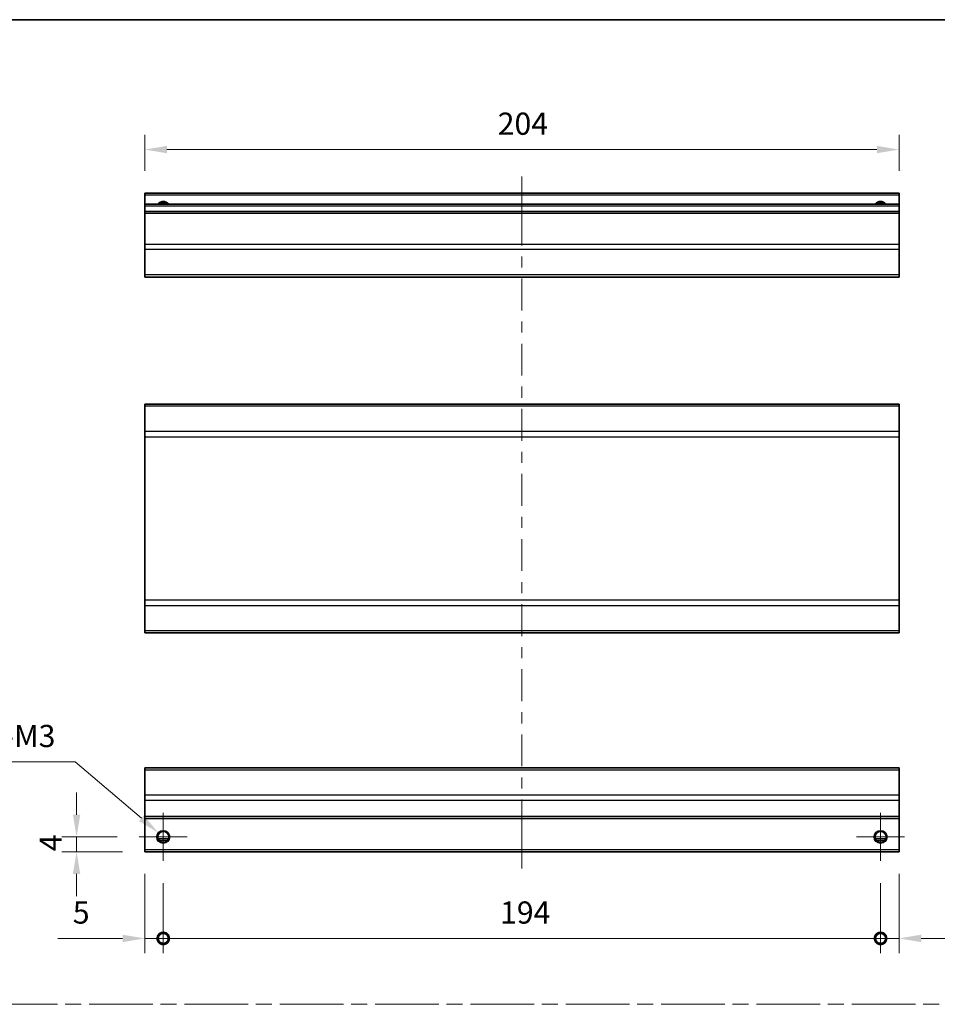
# Model space of a CAD drawing. Units: millimetres. Extents: x 0 to 6492, y -12 to 1265.
# Drawn here: x 3541 to 3789, y 296 to 562 of the extents above; entities that cross this region are included whole.
import ezdxf

# ---------------------------------------------------------------- set-up
doc = ezdxf.new("R2010")
doc.units = ezdxf.units.MM
doc.header["$LTSCALE"] = 4
doc.linetypes.add('CHAIN', pattern=[0.3543, 0.2362, -0.0295, 0.0591, -0.0295])
doc.layers.get('Defpoints').update_dxf_attribs({"lineweight": 25})
for name, color, linetype, lineweight in [('Border (ISO)', 7, 'Continuous', 35), ('Center Mark (ISO)', 131, 'Continuous', 18), ('Centerline (ISO)', 131, 'Continuous', 18), ('Dimension (ISO)', 7, 'Continuous', 18), ('Dimension (ISO) @ 1', 7, 'Continuous', 18), ('Sketch Geometry (ISO)', 7, 'Continuous', 18), ('Visible (ISO)', 7, 'Continuous', 35), ('Visible Narrow (ISO)', 7, 'Continuous', 25)]:
    doc.layers.add(name, color=color, linetype=linetype, lineweight=lineweight)
doc.styles.add('Note Text (TK)', font='MS PGothic.ttf')
doc.dimstyles.new('Default - Method 1b (TK)', dxfattribs={"dimscale": 4, "dimtxt": 2.5, "dimasz": 2.5, "dimexe": 1, "dimexo": 1.5, "dimgap": 1, "dimtad": 1, "dimtoh": 1, "dimrnd": 1e-08, "dimdsep": 46, "dimtxsty": 'Note Text (TK)', "dimcen": 0.09, "dimdle": 5, "dimclrd": 100, "dimclre": 100, "dimclrt": 7, "dimadec": 1, "dimazin": 1, "dimtfac": 1, "dimtmove": 0, "dimatfit": 3, "dimfxl": 1, "dimtolj": 1, "dimlwd": -1, "dimlwe": -1, "dimarcsym": 0})

# ---------------------------------------------------------------- blocks, each defined once
blk = doc.blocks.new('図面枠 tk図枠')
at = {"layer": 'Border (ISO)'}
blk.add_line((14.5, 289), (405.5, 289), dxfattribs=at)
blk = doc.blocks.new('*D75')
at = {"layer": 'Defpoints', "color": 0}
for p in [(3574.4, 526.86), (3574.4, 515.07), (3778.4, 515.07)]:
    blk.add_point(p, dxfattribs=at)
at = {"layer": 'Dimension (ISO)', "color": 100}
for p, q in [((3574.4, 521.07), (3574.4, 530.86)), ((3778.4, 521.07), (3778.4, 530.86)), ((3772.4, 526.86), (3580.4, 526.86))]:
    blk.add_line(p, q, dxfattribs=at)
for points in [[(3580.4, 527.86), (3580.4, 525.86), (3574.4, 526.86)], [(3772.4, 527.86), (3772.4, 525.86), (3778.4, 526.86)]]:
    blk.add_solid(points, dxfattribs=at)
at = {"layer": 'Dimension (ISO)', "color": 7, "insert": (3669.85, 533.86), "char_height": 6, "attachment_point": 4, "style": 'Note Text (TK)'}
blk.add_mtext('\\A1;204', dxfattribs=at)
blk = doc.blocks.new('_DotSmall')
at = {"color": 0, "linetype": 'ByBlock', "const_width": 0.5}
blk.add_lwpolyline([(-0.0625, 0, 1), (0.0625, 0, 1)], format="xyb", close=True, dxfattribs=at)
blk = doc.blocks.new('*D76')
at = {"layer": 'Defpoints', "color": 0}
for p in [(3574.4, 336.89), (3579.4, 334.39), (3579.4, 313.44)]:
    blk.add_point(p, dxfattribs=at)
at = {"layer": 'Dimension (ISO)', "color": 100}
for p, q in [((3574.4, 330.89), (3574.4, 309.44)), ((3579.4, 328.39), (3579.4, 309.44)), ((3568.4, 313.44), (3550.93, 313.44)), ((3579.4, 313.44), (3574.4, 313.44)), ((3579.4, 313.44), (3591.4, 313.44))]:
    blk.add_line(p, q, dxfattribs=at)
blk.add_solid([(3568.4, 314.44), (3568.4, 312.44), (3574.4, 313.44)], dxfattribs=at)
at = {"layer": 'Dimension (ISO)', "color": 100, "xscale": 6, "yscale": 6, "zscale": 6, "rotation": 180}
blk.add_blockref('_DotSmall', (3579.4, 313.44), dxfattribs=at)
at = {"layer": 'Dimension (ISO)', "color": 7, "insert": (3554.93, 320.44), "char_height": 6, "attachment_point": 4, "style": 'Note Text (TK)'}
blk.add_mtext('\\A1;5', dxfattribs=at)
blk = doc.blocks.new('*D77')
at = {"layer": 'Defpoints', "color": 0}
for p in [(3579.4, 334.39), (3773.4, 334.39), (3773.4, 313.44)]:
    blk.add_point(p, dxfattribs=at)
at = {"layer": 'Dimension (ISO)', "color": 100}
for p, q in [((3579.4, 328.39), (3579.4, 309.44)), ((3773.4, 328.39), (3773.4, 309.44)), ((3579.4, 313.44), (3773.4, 313.44))]:
    blk.add_line(p, q, dxfattribs=at)
at = {"layer": 'Dimension (ISO)', "color": 100, "xscale": 6, "yscale": 6, "zscale": 6, "rotation": 180}
blk.add_blockref('_DotSmall', (3579.4, 313.44), dxfattribs=at)
at = {"layer": 'Dimension (ISO)', "color": 100, "xscale": 6, "yscale": 6, "zscale": 6}
blk.add_blockref('_DotSmall', (3773.4, 313.44), dxfattribs=at)
at = {"layer": 'Dimension (ISO)', "color": 7, "insert": (3670.48, 320.44), "char_height": 6, "attachment_point": 4, "style": 'Note Text (TK)'}
blk.add_mtext('\\A1;194', dxfattribs=at)
blk = doc.blocks.new('*D78')
at = {"layer": 'Defpoints', "color": 0}
for p in [(3778.4, 336.89), (3773.4, 334.39), (3778.4, 313.44)]:
    blk.add_point(p, dxfattribs=at)
at = {"layer": 'Dimension (ISO)', "color": 100}
for p, q in [((3778.4, 330.89), (3778.4, 309.44)), ((3773.4, 328.39), (3773.4, 309.44)), ((3773.4, 313.44), (3767.4, 313.44)), ((3773.4, 313.44), (3778.4, 313.44)), ((3784.4, 313.44), (3811.04, 313.44))]:
    blk.add_line(p, q, dxfattribs=at)
blk.add_solid([(3784.4, 314.44), (3784.4, 312.44), (3778.4, 313.44)], dxfattribs=at)
at = {"layer": 'Dimension (ISO)', "color": 100, "xscale": 6, "yscale": 6, "zscale": 6}
blk.add_blockref('_DotSmall', (3773.4, 313.44), dxfattribs=at)
at = {"layer": 'Dimension (ISO)', "color": 7, "insert": (3803.56, 320.44), "char_height": 6, "attachment_point": 4, "style": 'Note Text (TK)'}
blk.add_mtext('\\A1;5', dxfattribs=at)
blk = doc.blocks.new('*D79')
at = {"layer": 'Defpoints', "color": 0}
for p in [(3555.96, 340.89), (3572.9, 340.89), (3574.4, 336.89)]:
    blk.add_point(p, dxfattribs=at)
at = {"layer": 'Dimension (ISO)', "color": 100}
for p, q in [((3555.96, 346.89), (3555.96, 352.89)), ((3566.9, 340.89), (3551.96, 340.89)), ((3555.96, 336.89), (3555.96, 340.89)), ((3568.4, 336.89), (3551.96, 336.89)), ((3555.96, 330.89), (3555.96, 324.89))]:
    blk.add_line(p, q, dxfattribs=at)
for points in [[(3554.96, 346.89), (3556.96, 346.89), (3555.96, 340.89)], [(3554.96, 330.89), (3556.96, 330.89), (3555.96, 336.89)]]:
    blk.add_solid(points, dxfattribs=at)
at = {"layer": 'Dimension (ISO)', "color": 7, "insert": (3548.96, 337), "char_height": 6, "attachment_point": 4, "rotation": 90, "style": 'Note Text (TK)'}
blk.add_mtext('\\A1;4', dxfattribs=at)
blk = doc.blocks.new('*D80')
at = {"layer": 'Defpoints', "color": 0}
for p in [(3578.06, 342.04), (3580.75, 339.74)]:
    blk.add_point(p, dxfattribs=at)
at = {"layer": 'Dimension (ISO)', "color": 100}
for p, q in [((3529.83, 361.2), (3555.61, 361.2)), ((3555.61, 361.2), (3573.49, 345.93)), ((3579.4, 340.53), (3579.4, 341.25)), ((3579.04, 340.89), (3579.76, 340.89))]:
    blk.add_line(p, q, dxfattribs=at)
blk.add_solid([(3574.14, 346.69), (3572.85, 345.17), (3578.06, 342.04)], dxfattribs=at)
at = {"layer": 'Dimension (ISO)', "color": 7, "insert": (3529.83, 368.2), "char_height": 6, "attachment_point": 4, "style": 'Note Text (TK)'}
blk.add_mtext('\\A1; 2-M3', dxfattribs=at)

msp = doc.modelspace()

# ---------------------------------------------------------------- linework, layer by layer
at = {"layer": 'Center Mark (ISO)', "linetype": 'Continuous'}
for p, q in [((3579.4046, 340.8897), (3579.4046, 347.3897)), ((3773.4046, 340.8897), (3773.4046, 347.3897)), ((3579.4046, 340.8897), (3572.9046, 340.8897)), ((3579.4046, 340.8897), (3585.9046, 340.8897)), ((3579.4046, 340.8897), (3579.4046, 334.3897)), ((3773.4046, 340.8897), (3766.9046, 340.8897)), ((3773.4046, 340.8897), (3779.9046, 340.8897)), ((3773.4046, 340.8897), (3773.4046, 334.3897))]:
    msp.add_line(p, q, dxfattribs=at)
at = {"layer": 'Centerline (ISO)'}
for p, q in [((3676.4046, 514.5692), (3676.4046, 519.5692)), ((3676.4046, 514.5692), (3676.4046, 509.5692)), ((3676.4046, 337.3897), (3676.4046, 342.3897)), ((3676.4046, 337.3897), (3676.4046, 332.3897))]:
    msp.add_line(p, q, dxfattribs=at)
at = {"layer": 'Centerline (ISO)', "linetype": 'Continuous'}
for p, q in [((3676.4046, 509.5692), (3676.4046, 500.9513)), ((3676.4046, 497.9513), (3676.4046, 494.9513)), ((3676.4046, 491.9513), (3676.4046, 483.3333)), ((3676.4046, 480.3333), (3676.4046, 477.3333)), ((3676.4046, 474.3333), (3676.4046, 465.7154)), ((3676.4046, 462.7154), (3676.4046, 459.7154)), ((3676.4046, 456.7154), (3676.4046, 448.0974)), ((3676.4046, 445.0974), (3676.4046, 442.0974)), ((3676.4046, 439.0974), (3676.4046, 430.4794)), ((3676.4046, 427.4794), (3676.4046, 424.4794)), ((3676.4046, 421.4794), (3676.4046, 412.8615)), ((3676.4046, 409.8615), (3676.4046, 406.8615)), ((3676.4046, 403.8615), (3676.4046, 395.2435)), ((3676.4046, 392.2435), (3676.4046, 389.2435)), ((3676.4046, 386.2435), (3676.4046, 377.6256)), ((3676.4046, 374.6256), (3676.4046, 371.6256)), ((3676.4046, 368.6256), (3676.4046, 360.0076)), ((3676.4046, 357.0076), (3676.4046, 354.0076)), ((3676.4046, 351.0076), (3676.4046, 342.3897))]:
    msp.add_line(p, q, dxfattribs=at)
at = {"layer": 'Sketch Geometry (ISO)', "color": 4, "linetype": 'CHAIN', "ltscale": 18.194183}
msp.add_line((3353.069, 295.6089), (4115.6341, 295.6089), dxfattribs=at)
at = {"layer": 'Visible (ISO)'}
for p, q in [((3574.4046, 514.5692), (3574.4046, 515.0692)), ((3778.4046, 515.0692), (3574.4046, 515.0692)), ((3574.4046, 514.5692), (3574.4046, 512.0692)), ((3778.4046, 515.0692), (3778.4046, 514.5692)), ((3778.4046, 512.0692), (3778.4046, 514.5692)), ((3574.4046, 511.5692), (3574.4046, 512.0692)), ((3778.4046, 512.0692), (3574.4046, 512.0692)), ((3574.4046, 511.5692), (3574.4046, 510.0692)), ((3778.4046, 512.0692), (3778.4046, 511.5692)), ((3778.4046, 510.0692), (3778.4046, 511.5692)), ((3574.4046, 509.5692), (3574.4046, 510.0692)), ((3778.4046, 510.0692), (3574.4046, 510.0692)), ((3574.4046, 509.5692), (3574.4046, 501.1977)), ((3778.4046, 510.0692), (3778.4046, 509.5692)), ((3778.4046, 501.1977), (3778.4046, 509.5692)), ((3574.4046, 499.7834), (3574.4046, 501.1977)), ((3778.4046, 501.1977), (3778.4046, 499.7834)), ((3574.4046, 499.7834), (3574.4046, 492.955)), ((3778.4046, 492.955), (3778.4046, 499.7834)), ((3574.4046, 492.3692), (3574.4046, 492.955)), ((3778.4046, 492.955), (3778.4046, 492.3692)), ((3574.4046, 492.3692), (3778.4046, 492.3692)), ((3574.4046, 457.4096), (3574.4046, 457.9953)), ((3778.4046, 457.9953), (3574.4046, 457.9953)), ((3574.4046, 457.4096), (3574.4046, 450.5811)), ((3778.4046, 457.9953), (3778.4046, 457.4096)), ((3778.4046, 450.5811), (3778.4046, 457.4096)), ((3574.4046, 449.1669), (3574.4046, 450.5811)), ((3778.4046, 450.5811), (3778.4046, 449.1669)), ((3574.4046, 449.1669), (3574.4046, 404.9238)), ((3778.4046, 404.9238), (3778.4046, 449.1669)), ((3574.4046, 403.5096), (3574.4046, 404.9238)), ((3778.4046, 404.9238), (3778.4046, 403.5096)), ((3574.4046, 403.5096), (3574.4046, 396.6811)), ((3778.4046, 396.6811), (3778.4046, 403.5096)), ((3574.4046, 396.0953), (3574.4046, 396.6811)), ((3778.4046, 396.0953), (3574.4046, 396.0953)), ((3778.4046, 396.6811), (3778.4046, 396.0953)), ((3574.4046, 359.0039), (3574.4046, 359.5897)), ((3778.4046, 359.5897), (3574.4046, 359.5897)), ((3574.4046, 359.0039), (3574.4046, 352.1754)), ((3778.4046, 359.5897), (3778.4046, 359.0039)), ((3778.4046, 352.1754), (3778.4046, 359.0039)), ((3574.4046, 350.7612), (3574.4046, 352.1754)), ((3778.4046, 352.1754), (3778.4046, 350.7612)), ((3574.4046, 350.7612), (3574.4046, 346.3897)), ((3778.4046, 346.3897), (3778.4046, 350.7612)), ((3574.4046, 345.8897), (3574.4046, 346.3897)), ((3778.4046, 346.3897), (3778.4046, 345.8897)), ((3574.4046, 345.8897), (3574.4046, 337.3897)), ((3778.4046, 345.8897), (3574.4046, 345.8897)), ((3778.4046, 337.3897), (3778.4046, 345.8897)), ((3580.5227, 339.8897), (3578.2866, 339.8897)), ((3774.5227, 339.8897), (3772.2866, 339.8897)), ((3574.4046, 336.8897), (3574.4046, 337.3897)), ((3778.4046, 336.8897), (3574.4046, 336.8897)), ((3778.4046, 337.3897), (3778.4046, 336.8897))]:
    msp.add_line(p, q, dxfattribs=at)
for centre in [(3579.4046, 340.8897), (3773.4046, 340.8897)]:
    msp.add_circle(centre, 1.5, dxfattribs=at)
for centre in [(3579.4046, 511.0692), (3773.4046, 511.0692)]:
    msp.add_arc(centre, 1.5, 41.810315, 138.189685, dxfattribs=at)
at = {"layer": 'Visible Narrow (ISO)'}
for p, q in [((3778.4046, 514.5692), (3574.4046, 514.5692)), ((3778.4046, 511.5692), (3574.4046, 511.5692)), ((3778.4046, 509.5692), (3574.4046, 509.5692)), ((3778.4046, 501.1977), (3574.4046, 501.1977)), ((3778.4046, 499.7834), (3574.4046, 499.7834)), ((3778.4046, 492.955), (3574.4046, 492.955)), ((3778.4046, 457.4096), (3574.4046, 457.4096)), ((3778.4046, 450.5811), (3574.4046, 450.5811)), ((3574.4046, 449.1669), (3778.4046, 449.1669)), ((3778.4046, 404.9238), (3574.4046, 404.9238)), ((3574.4046, 403.5096), (3778.4046, 403.5096)), ((3778.4046, 396.6811), (3574.4046, 396.6811)), ((3574.4046, 359.0039), (3778.4046, 359.0039)), ((3778.4046, 352.1754), (3574.4046, 352.1754)), ((3778.4046, 350.7612), (3574.4046, 350.7612)), ((3778.4046, 346.3897), (3574.4046, 346.3897)), ((3580.8188, 340.3897), (3577.9904, 340.3897)), ((3774.8188, 340.3897), (3771.9904, 340.3897)), ((3778.4046, 337.3897), (3574.4046, 337.3897))]:
    msp.add_line(p, q, dxfattribs=at)
for centre in [(3579.4046, 340.8897), (3773.4046, 340.8897), (3773.4046, 340.8897)]:
    msp.add_circle(centre, 1.7705, dxfattribs=at)
for centre in [(3579.4046, 511.0692), (3773.4046, 511.0692), (3773.4046, 511.0692)]:
    msp.add_arc(centre, 1.7705, 34.389251, 145.610749, dxfattribs=at)

# ---------------------------------------------------------------- block references
at = {"xscale": 2, "yscale": 2, "zscale": 2}
msp.add_blockref('図面枠 tk図枠', (3314.5, -16), dxfattribs=at)

# ---------------------------------------------------------------- dimensions: what is measured, and where the dimension line sits
at = {"layer": 'Dimension (ISO) @ 1', "color": 100}
for base, p1, p2, angle, override, picture, middle in [((3574.4046, 526.8558), (3778.4046, 515.0692), (3574.4046, 515.0692), 180, {"dimscale": 1, "dimtxt": 6, "dimasz": 6, "dimexe": 4, "dimexo": 6, "dimgap": 4, "dimtoh": 0, "dimdec": 2, "dimcen": 0.36, "dimtp": 0, "dimtm": 0, "dimtdec": 2, "dimtix": 0, "dimtofl": 0, "dimtmove": 0, "dimatfit": 1}, '*D75', (3676.0341, 526.8558)), ((3555.9631, 340.8897), (3574.4046, 336.8897), (3572.9046, 340.8897), 90, {"dimscale": 1, "dimtxt": 6, "dimasz": 6, "dimexe": 4, "dimexo": 6, "dimgap": 4, "dimtoh": 0, "dimdec": 2, "dimcen": 0.36, "dimtp": 0, "dimtm": 0, "dimtdec": 2, "dimtix": 0, "dimtofl": 1, "dimtmove": 0, "dimatfit": 1}, '*D79', (3555.9631, 338.8897)), ((3579.4046, 313.4375), (3574.4046, 336.8897), (3579.4046, 334.3897), 180, {"dimscale": 1, "dimtxt": 6, "dimasz": 6, "dimexe": 4, "dimexo": 6, "dimgap": 4, "dimtoh": 0, "dimblk2": 'DotSmall', "dimsah": 1, "dimcen": 0.36, "dimdle": 0, "dimtix": 0, "dimtofl": 1, "dimtmove": 0, "dimatfit": 1}, '*D76', (3556.666, 313.4375)), ((3778.4046, 313.4375), (3773.4046, 334.3897), (3778.4046, 336.8897), 180, {"dimscale": 1, "dimtxt": 6, "dimasz": 6, "dimexe": 4, "dimexo": 6, "dimgap": 4, "dimtoh": 0, "dimdec": 2, "dimblk1": 'DotSmall', "dimsah": 1, "dimcen": 0.36, "dimdle": 0, "dimtp": 0, "dimtm": 0, "dimtdec": 2, "dimtix": 0, "dimtofl": 1, "dimtmove": 0, "dimatfit": 1}, '*D78', (3805.3024, 313.4375)), ((3773.4046, 313.4375), (3579.4046, 334.3897), (3773.4046, 334.3897), 180, {"dimscale": 1, "dimtxt": 6, "dimasz": 6, "dimexe": 4, "dimexo": 6, "dimgap": 4, "dimtoh": 0, "dimdec": 2, "dimblk1": 'DotSmall', "dimblk2": 'DotSmall', "dimsah": 1, "dimcen": 0.36, "dimdle": 0, "dimtp": 0, "dimtm": 0, "dimtdec": 2, "dimtix": 0, "dimtofl": 0, "dimtmove": 0, "dimatfit": 1}, '*D77', (3676.4246, 313.4375))]:
    dim = msp.add_linear_dim(base=base, p1=p1, p2=p2, angle=angle, dimstyle='Default - Method 1b (TK)', override=override, dxfattribs=at)
    dim.commit()
    dim.dimension.update_dxf_attribs({"geometry": picture, "text_midpoint": middle, "dimtype": 128})
dim = msp.add_diameter_dim_2p(p1=(3580.7513, 339.7402), p2=(3578.058, 342.0391), text=' 2-M3', dimstyle='Default - Method 1b (TK)', override={"dimscale": 1, "dimtxt": 6, "dimasz": 6, "dimexe": 4, "dimexo": 6, "dimgap": 4, "dimtih": 1, "dimlfac": 1, "dimcen": 0.36, "dimtix": 0, "dimtofl": 0, "dimtmove": 0, "dimatfit": 3}, dxfattribs=at)
dim.commit()
dim.dimension.update_dxf_attribs({"geometry": '*D80', "text_midpoint": (3540.7182, 361.1992), "dimtype": 131})

doc.saveas('drawing.dxf')
